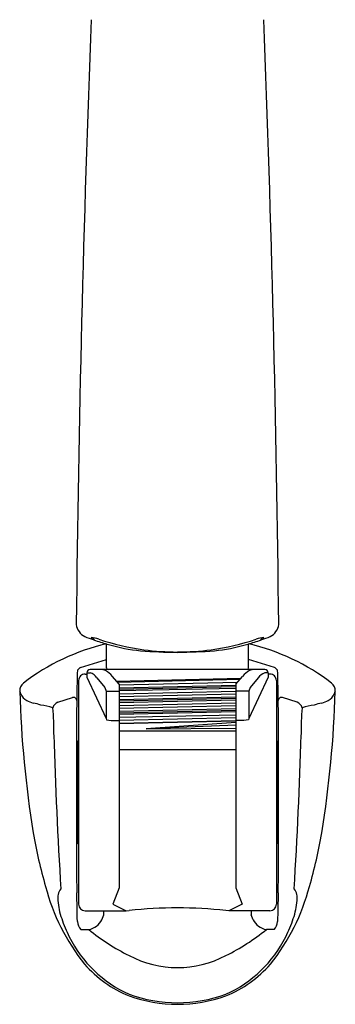
# Model space of a CAD drawing. Extents: x 4089.51 to 4093.84, y 145.83 to 155.28.
# Drawn here: x 4090.71 to 4092.63, y 145.83 to 151.83 of the extents above; entities that cross this region are included whole.
import ezdxf

# ---------------------------------------------------------------- set-up
doc = ezdxf.new("R2010")
doc.units = 0
doc.header["$LTSCALE"] = 0.64311
doc.layers.get('0').update_dxf_attribs({"color": 255, "linetype": 'CONTINUOUS'})
doc.layers.get('DEFPOINTS').update_dxf_attribs({"linetype": 'CONTINUOUS'})
doc.styles.get("Standard").update_dxf_attribs({"font": 'txt', "width": 0.8})

msp = doc.modelspace()

# ---------------------------------------------------------------- linework, layer by layer
for p, q in [((4091.2406, 147.8805), (4091.2406, 148.0266)), ((4092.1067, 147.8805), (4092.1067, 148.0266)), ((4091.0838, 147.8836), (4091.2406, 147.9313)), ((4092.2635, 147.8836), (4092.1067, 147.9313)), ((4091.1224, 147.851), (4091.1224, 147.8241)), ((4091.1224, 147.851), (4091.1421, 147.851)), ((4092.2051, 147.8707), (4091.1421, 147.8707)), ((4092.2248, 147.851), (4092.2051, 147.851)), ((4092.2248, 147.851), (4092.2248, 147.8241)), ((4091.0713, 147.8038), (4091.0713, 146.4416)), ((4091.1106, 147.8431), (4091.1224, 147.8431)), ((4091.1224, 147.8241), (4091.2392, 147.5728)), ((4091.1833, 147.8199), (4091.2318, 147.7619)), ((4091.3193, 147.782), (4091.277, 147.8288)), ((4091.303, 147.8), (4092.0596, 147.817)), ((4091.3079, 147.7946), (4092.0545, 147.8114)), ((4091.3193, 147.7772), (4092.0383, 147.7934)), ((4092.028, 147.782), (4092.0702, 147.8288)), ((4092.2248, 147.8241), (4092.1081, 147.5728)), ((4092.164, 147.8199), (4092.1154, 147.7619)), ((4092.2366, 147.8431), (4092.2248, 147.8431)), ((4092.276, 147.8038), (4092.276, 146.4416)), ((4091.2318, 147.7619), (4091.2392, 147.7381)), ((4091.2392, 147.7381), (4091.2392, 147.5728)), ((4091.2392, 147.7381), (4091.3193, 147.7381)), ((4091.3193, 147.782), (4091.3193, 146.5418)), ((4091.3193, 147.7595), (4092.028, 147.7755)), ((4091.3193, 147.7509), (4092.028, 147.7669)), ((4091.3193, 147.7421), (4092.028, 147.758)), ((4091.3193, 147.7221), (4092.028, 147.7381)), ((4092.028, 147.782), (4092.028, 146.5418)), ((4092.1081, 147.7381), (4092.028, 147.7381)), ((4092.1154, 147.7619), (4092.1081, 147.7381)), ((4092.1081, 147.7381), (4092.1081, 147.5728)), ((4090.9444, 147.6722), (4091.0336, 147.7)), ((4091.3193, 147.7063), (4092.028, 147.7222)), ((4091.3193, 147.6881), (4092.028, 147.704)), ((4091.3193, 147.6794), (4092.028, 147.6954)), ((4091.3193, 147.6706), (4092.028, 147.6866)), ((4092.4029, 147.6722), (4092.3137, 147.7)), ((4091.3193, 147.6521), (4092.028, 147.6681)), ((4091.3193, 147.6347), (4092.028, 147.6506)), ((4091.3193, 147.6164), (4092.028, 147.6324)), ((4091.3193, 147.6077), (4092.028, 147.6237)), ((4091.3193, 147.5987), (4092.028, 147.6147)), ((4091.2392, 147.5728), (4091.2416, 147.5637)), ((4091.2416, 147.5637), (4091.2692, 147.5595)), ((4091.2692, 147.5595), (4091.3193, 147.5595)), ((4091.3193, 147.5796), (4092.028, 147.5956)), ((4091.3193, 147.5621), (4092.028, 147.578)), ((4091.3193, 147.5446), (4092.028, 147.5605)), ((4091.3193, 147.5419), (4092.028, 147.5579)), ((4092.078, 147.5595), (4092.028, 147.5595)), ((4092.1056, 147.5637), (4092.078, 147.5595)), ((4092.1081, 147.5728), (4092.1056, 147.5637)), ((4091.3193, 147.4967), (4092.028, 147.4967)), ((4092.028, 147.5475), (4091.4818, 147.5096)), ((4092.028, 147.5313), (4091.4818, 147.5096)), ((4091.4818, 147.5096), (4092.028, 147.5127)), ((4091.0634, 147.4258), (4091.0634, 146.8195)), ((4092.028, 147.3825), (4091.3193, 147.3825)), ((4092.2839, 147.4258), (4092.2839, 146.8195)), ((4091.0623, 147.2841), (4091.0621, 147.2801)), ((4091.0634, 147.2878), (4091.0623, 147.2841)), ((4092.2839, 147.2878), (4092.285, 147.2841)), ((4092.285, 147.2841), (4092.2851, 147.2801)), ((4091.0621, 146.9652), (4091.0623, 146.9613)), ((4091.0623, 146.9613), (4091.0634, 146.9576)), ((4092.285, 146.9613), (4092.2839, 146.9576)), ((4092.2851, 146.9652), (4092.285, 146.9613)), ((4091.3193, 146.5418), (4091.2797, 146.442)), ((4092.028, 146.5418), (4092.0676, 146.442)), ((4091.2797, 146.442), (4091.3603, 146.4022)), ((4092.0676, 146.442), (4091.987, 146.4022)), ((4091.1106, 146.4022), (4091.3603, 146.4022)), ((4091.2135, 146.3474), (4091.225, 146.3777)), ((4091.3603, 146.4022), (4091.3783, 146.4025)), ((4091.987, 146.4022), (4091.9689, 146.4025)), ((4092.2366, 146.4022), (4091.987, 146.4022)), ((4092.1338, 146.3474), (4092.1222, 146.3777)), ((4091.0839, 146.2876), (4091.1326, 146.2876)), ((4092.2633, 146.2876), (4092.2147, 146.2876))]:
    msp.add_line(p, q)
for centre, radius, start, end in [((4227.5166, 146.6249), 136.4683, 177.815145, 179.361824), ((3955.8306, 146.6249), 136.4683, 0.638176, 2.184855), ((4091.1508, 148.1565), 0.0947, 187.04269, 244.07729), ((4092.1964, 148.1565), 0.0947, 295.92271, 352.95731), ((4091.5299, 149.1305), 1.1396, 248.34789, 251.0745), ((4091.1702, 148.0736), 0.0233, 199.99619, 243.08538), ((4091.1341, 147.8989), 0.1673, 68.84762, 85.1491), ((4091.1856, 148.0758), 0.0307, 201.23295, 248.18485), ((4091.189, 148.1625), 0.1136, 255.34509, 259.10671), ((4091.6713, 149.5269), 1.5609, 251.42933, 254.4848), ((4091.6713, 149.4852), 1.5076, 251.56289, 262.28746), ((4091.6759, 149.4852), 1.5076, 277.71254, 288.43711), ((4091.6759, 149.5269), 1.5609, 285.5152, 288.57067), ((4092.2131, 147.8989), 0.1673, 94.8509, 111.15238), ((4092.1616, 148.0758), 0.0307, 291.81515, 338.76705), ((4092.1582, 148.1625), 0.1136, 280.89329, 284.65491), ((4091.8173, 149.1305), 1.1396, 288.9255, 291.65211), ((4092.1771, 148.0736), 0.0233, 296.91462, 340.00381), ((4091.5375, 146.7426), 1.3178, 103.01535, 127.49687), ((4091.5655, 149.0926), 1.1142, 253.75138, 263.92833), ((4091.7084, 151.5366), 3.5615, 265.80281, 269.4412), ((4091.6808, 149.6033), 1.626, 262.51358, 269.74589), ((4091.6628, 149.6564), 1.6791, 270.36869, 277.37184), ((4091.5796, 152.9641), 4.9897, 271.07962, 273.67637), ((4091.7817, 149.0926), 1.1142, 276.07167, 286.24862), ((4091.8098, 146.7426), 1.3178, 52.50313, 76.98465), ((4100.6466, 147.536), 9.5881, 178.02936, 178.97401), ((4091.1131, 147.8316), 0.0597, 119.40175, 145.15346), ((4091.1421, 147.851), 0.0197, 90, 180), ((4091.115, 147.7724), 0.0831, 34.80036, 70.97911), ((4091.2074, 147.8091), 0.0616, 64.05937, 89.27749), ((4091.1685, 147.7424), 0.1388, 38.53602, 61.64031), ((4091.2504, 147.8805), 0.0098, 180, 270), ((4092.1788, 147.7424), 0.1388, 118.35969, 141.46398), ((4092.0969, 147.8805), 0.0098, 270, 0), ((4092.1398, 147.8091), 0.0616, 90.72272, 115.94062), ((4092.2443, 147.7564), 0.1024, 112.51433, 141.7062), ((4092.2051, 147.851), 0.0197, 360, 90), ((4092.2342, 147.8316), 0.0597, 34.84654, 60.59825), ((4082.7007, 147.536), 9.5881, 1.02599, 1.97064), ((4091.1106, 147.8038), 0.0394, 90, 180.00734), ((4092.2366, 147.8038), 0.0394, 359.99266, 90), ((4090.7725, 147.7411), 0.06, 128.30511, 182.33315), ((4090.6782, 147.7162), 0.041, 8.97759, 33.1625), ((4097.5003, 147.9519), 6.7911, 181.79998, 189.1198), ((4085.8469, 147.9519), 6.7911, 350.8802, 358.20002), ((4092.5747, 147.7411), 0.06, 357.66685, 51.69489), ((4092.669, 147.7162), 0.041, 146.8375, 171.02241), ((4090.788, 147.7501), 0.0745, 201.68768, 244.67006), ((4090.8189, 147.7773), 0.1135, 236.36796, 257.23685), ((4090.9733, 147.6159), 0.0633, 117.20292, 159.35524), ((4091.0398, 147.6804), 0.0206, 67.81297, 107.32052), ((4091.0401, 147.6812), 0.0197, 2.87664, 67.72582), ((4153.7164, 147.258), 62.6581, 179.588812, 179.979793), ((4029.6308, 147.258), 62.6581, 0.020207, 0.411188), ((4092.3072, 147.6812), 0.0197, 112.27418, 177.12336), ((4092.3075, 147.6804), 0.0206, 72.67948, 112.18703), ((4092.3739, 147.6159), 0.0633, 20.64476, 62.79708), ((4092.5283, 147.7773), 0.1135, 282.76315, 303.63204), ((4092.5593, 147.7501), 0.0745, 295.32994, 338.31232), ((4090.7422, 147.3697), 0.3014, 70.68117, 80.11944), ((4090.7372, 147.0066), 0.6559, 74.35468, 80.81574), ((4089.49, 147.5001), 1.4308, 358.95472, 5.54025), ((4093.8573, 147.5001), 1.4308, 174.45975, 181.04528), ((4092.6101, 147.0066), 0.6559, 99.18426, 105.64532), ((4092.6051, 147.3697), 0.3014, 99.88056, 109.31883), ((4122.8756, 148.4448), 31.9699, 181.74021, 183.426), ((4091.0752, 147.4258), 0.0118, 109.47122, 180), ((4092.272, 147.4258), 0.0118, 0, 70.52878), ((4060.4716, 148.4448), 31.9699, 356.574, 358.25979), ((4228.515, 147.1205), 137.4567, 179.933477, 180.131147), ((4109.7989, 147.1227), 18.7374, 179.51845, 180.48155), ((4073.5484, 147.1227), 18.7374, 359.51845, 0.48155), ((3954.8323, 147.1205), 137.4567, 359.868853, 0.066523), ((4093.6085, 147.3506), 2.8532, 189.58516, 196.30256), ((4089.7388, 147.3506), 2.8532, 343.69744, 350.41484), ((4144.4477, 146.9015), 53.3892, 180.10258, 180.41831), ((4091.0752, 146.8195), 0.0118, 180.00739, 250.52878), ((4092.272, 146.8195), 0.0118, 289.47122, 359.99261), ((4038.8995, 146.9015), 53.3892, 359.58169, 359.89742), ((4092.1003, 146.8722), 1.2719, 194.68638, 218.69701), ((4091.0394, 146.4775), 0.0953, 143.42444, 187.9399), ((4091.2469, 146.8722), 1.2719, 321.30299, 345.31362), ((4092.3078, 146.4775), 0.0953, 352.0601, 36.57556), ((4082.36, 146.2283), 8.7045, 0.70685, 1.86549), ((4100.9872, 146.2283), 8.7045, 178.13451, 179.29315), ((4091.3522, 146.4928), 0.4082, 183.99333, 199.85074), ((4091.1106, 146.4416), 0.0394, 179.99808, 270), ((4091.6736, 143.8347), 2.5848, 83.44011, 96.55989), ((4092.2366, 146.4416), 0.0394, 270, 0.00192), ((4091.995, 146.4928), 0.4082, 340.14926, 356.00667), ((4091.5695, 146.541), 0.6295, 197.26475, 208.17875), ((4091.1233, 146.3842), 0.1019, 356.3118, 10.15001), ((4092.2239, 146.3842), 0.1019, 169.84999, 183.6882), ((4091.7778, 146.541), 0.6295, 331.82125, 342.73525), ((4091.1594, 146.3473), 0.0962, 186.91623, 218.33539), ((4091.1142, 146.3971), 0.111, 279.52939, 333.38253), ((4092.233, 146.3971), 0.111, 206.61747, 260.47061), ((4092.1878, 146.3473), 0.0962, 321.66461, 353.08377), ((4091.6794, 146.5717), 0.7413, 206.25881, 246.03958), ((4091.9419, 147.2742), 1.276, 230.63789, 243.79231), ((4091.407, 147.272), 1.2734, 296.18709, 309.36804), ((4091.6679, 146.5717), 0.7413, 293.96042, 333.74119), ((4091.6736, 146.6813), 0.6259, 241.8558, 298.15231), ((4091.6356, 146.5308), 0.6962, 220.68112, 248.31119), ((4091.7116, 146.5308), 0.6962, 291.68881, 319.31888), ((4091.6736, 146.6893), 0.848, 249.62133, 290.37867), ((4091.6736, 146.6992), 0.8672, 250.08981, 289.91019)]:
    msp.add_arc(centre, radius, start, end)

# ---------------------------------------------------------------- texts
at = {"layer": 'DEFPOINTS'}
for tag, p, s in [('MODELNUMBER', (4091.6708, 146.9658), 'K-27793T'), ('TRADENAME', (4091.6708, 146.9642), ''), ('PRODUCT', (4091.6708, 146.9625), 'HANDSHOWER')]:
    msp.add_attdef(tag, p, s, height=0.001, dxfattribs=at)

doc.saveas('drawing.dxf')
